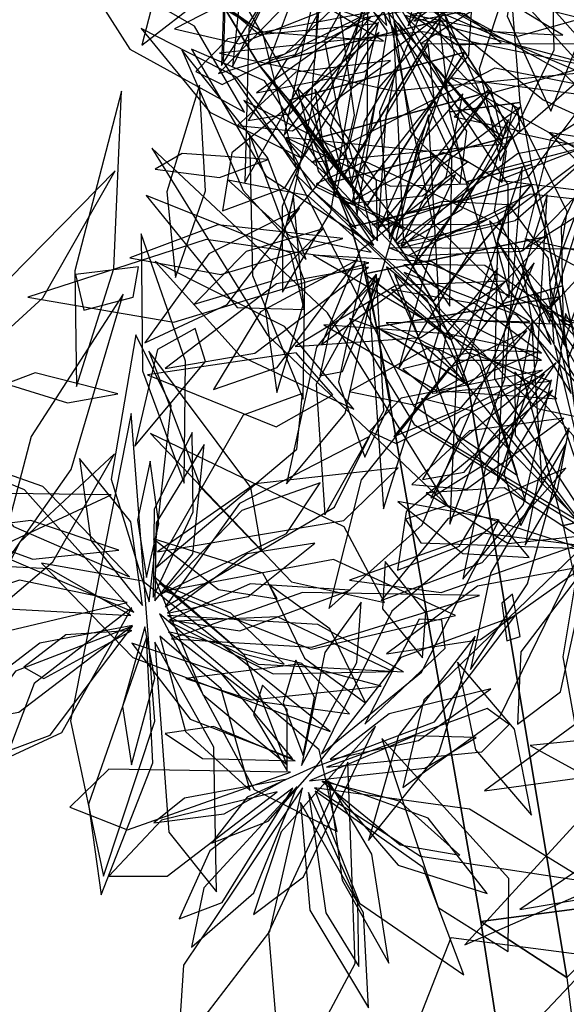
# Model space of a CAD drawing. Extents: x -2.38 to 2.27, y -2.8 to 2.8.
# Drawn here: x -0.06 to 0.09, y -1.42 to -1.13 of the extents above; entities that cross this region are included whole.
import ezdxf

# ---------------------------------------------------------------- set-up
doc = ezdxf.new("R2010")
doc.units = 0
for name, color, linetype in [('B1', 14, 'CONTINUOUS'), ('B2', 14, 'CONTINUOUS'), ('B3', 14, 'CONTINUOUS'), ('L1', 96, 'CONTINUOUS')]:
    doc.layers.add(name, color=color, linetype=linetype)

msp = doc.modelspace()

# ---------------------------------------------------------------- linework, layer by layer
at = {"layer": 'B1', "color": 251}
for points in [[(0.024916, -1.069606, 1.767006), (-0.031931, -1.082444, 1.783861), (0.005394, -1.143984, 1.855343), (0.057875, -1.130937, 1.836328)], [(0.057875, -1.130937, 1.836328), (0.005394, -1.143984, 1.855343), (0.013922, -1.154073, 1.867689), (0.064834, -1.140199, 1.846902)], [(0.064834, -1.140199, 1.846902), (0.013922, -1.154073, 1.867689), (0.020752, -1.165455, 1.877965), (0.072025, -1.151659, 1.85969)], [(0.072025, -1.151659, 1.85969), (0.020752, -1.165455, 1.877965), (0.026769, -1.177706, 1.88725), (0.078522, -1.164414, 1.871908)], [(0.078522, -1.164414, 1.871908), (0.026769, -1.177706, 1.88725), (0.03186, -1.190704, 1.895526), (0.084125, -1.178392, 1.883488)], [(0.084125, -1.178392, 1.883488), (0.03186, -1.190704, 1.895526), (0.035933, -1.204312, 1.902782), (0.088643, -1.193484, 1.894359)], [(0.088643, -1.193484, 1.894359), (0.035933, -1.204312, 1.902782), (0.039225, -1.219648, 1.909632), (0.092197, -1.210922, 1.90526)], [(0.092197, -1.210922, 1.90526), (0.039225, -1.219648, 1.909632), (0.069421, -1.391634, 1.98715), (0.116264, -1.385531, 1.985852)], [(0.116264, -1.385531, 1.985852), (0.069421, -1.391634, 1.98715), (0.07773, -1.445349, 2.019935), (0.122223, -1.438854, 2.017407)]]:
    msp.add_3dface(points, dxfattribs=at)
at = {"layer": 'B1', "color": 252}
for points in [[(-0.004472, -1.116196, 1.741585), (0.024916, -1.069606, 1.767006), (0.057875, -1.130937, 1.836328), (0.02987, -1.175963, 1.814549)], [(0.02987, -1.175963, 1.814549), (0.057875, -1.130937, 1.836328), (0.064834, -1.140199, 1.846902), (0.036618, -1.184534, 1.825574)], [(0.036618, -1.184534, 1.825574), (0.064834, -1.140199, 1.846902), (0.072025, -1.151659, 1.85969), (0.043381, -1.192863, 1.834491)], [(0.043381, -1.192863, 1.834491), (0.072025, -1.151659, 1.85969), (0.078522, -1.164414, 1.871908), (0.049753, -1.202123, 1.842911)], [(0.049753, -1.202123, 1.842911), (0.078522, -1.164414, 1.871908), (0.084125, -1.178392, 1.883488), (0.055623, -1.212299, 1.850837)], [(0.055623, -1.212299, 1.850837), (0.084125, -1.178392, 1.883488), (0.088643, -1.193484, 1.894359), (0.060874, -1.223367, 1.858268)], [(0.060874, -1.223367, 1.858268), (0.088643, -1.193484, 1.894359), (0.092197, -1.210922, 1.90526), (0.065769, -1.236459, 1.865881)], [(0.065769, -1.236459, 1.865881), (0.092197, -1.210922, 1.90526), (0.116264, -1.385531, 1.985852), (0.09435, -1.407829, 1.950415)]]:
    msp.add_3dface(points, dxfattribs=at)
at = {"layer": 'B1', "color": 253}
for points in [[(-0.031931, -1.082444, 1.783861), (-0.004472, -1.116196, 1.741585), (0.02987, -1.175963, 1.814549), (0.005394, -1.143984, 1.855343)], [(0.005394, -1.143984, 1.855343), (0.02987, -1.175963, 1.814549), (0.036618, -1.184534, 1.825574), (0.013922, -1.154073, 1.867689)], [(0.013922, -1.154073, 1.867689), (0.036618, -1.184534, 1.825574), (0.043381, -1.192863, 1.834491), (0.020752, -1.165455, 1.877965)], [(0.020752, -1.165455, 1.877965), (0.043381, -1.192863, 1.834491), (0.049753, -1.202123, 1.842911), (0.026769, -1.177706, 1.88725)], [(0.026769, -1.177706, 1.88725), (0.049753, -1.202123, 1.842911), (0.055623, -1.212299, 1.850837), (0.03186, -1.190704, 1.895526)], [(0.03186, -1.190704, 1.895526), (0.055623, -1.212299, 1.850837), (0.060874, -1.223367, 1.858268), (0.035933, -1.204312, 1.902782)], [(0.035933, -1.204312, 1.902782), (0.060874, -1.223367, 1.858268), (0.065769, -1.236459, 1.865881), (0.039225, -1.219648, 1.909632)], [(0.039225, -1.219648, 1.909632), (0.065769, -1.236459, 1.865881), (0.09435, -1.407829, 1.950415), (0.069421, -1.391634, 1.98715)], [(0.069421, -1.391634, 1.98715), (0.09435, -1.407829, 1.950415), (0.10101, -1.462194, 1.985259), (0.07773, -1.445349, 2.019935)]]:
    msp.add_3dface(points, dxfattribs=at)
at = {"layer": 'B2', "color": 253}
for points in [[(0.056636, -1.123492, 3.218623), (0.078212, -1.123234, 3.221491), (0.080712, -1.154675, 3.208298), (0.060498, -1.15739, 3.207417)], [(0.060498, -1.15739, 3.207417), (0.080712, -1.154675, 3.208298), (0.084064, -1.172669, 3.198746), (0.065171, -1.177654, 3.199491)], [(0.065171, -1.177654, 3.199491), (0.084064, -1.172669, 3.198746), (0.093079, -1.207722, 3.180572), (0.075878, -1.212822, 3.181533)], [(0.075878, -1.212822, 3.181533), (0.093079, -1.207722, 3.180572), (0.107918, -1.27374, 3.140402), (0.093363, -1.277082, 3.140615)], [(0.093363, -1.277082, 3.140615), (0.107918, -1.27374, 3.140402), (0.110561, -1.290317, 3.126759), (0.096698, -1.292584, 3.126533)], [(0.060891, -1.396339, 1.955927), (0.103066, -1.401751, 1.984644), (0.066135, -1.440932, 2.009233), (0.044446, -1.438149, 1.994465)]]:
    msp.add_3dface(points, dxfattribs=at)
at = {"layer": 'B3', "color": 253}
msp.add_3dface([(0.082029, -1.125941, 1.306665), (0.08747, -1.124293, 1.311875), (0.106954, -1.146329, 1.297663), (0.10223, -1.148133, 1.293421)], dxfattribs=at)
at = {"layer": 'L1', "color": 98}
for points in [[(0.048398, -1.132537, 2.144379), (0.079916, -1.088923, 2.06151), (0.079162, -1.063934, 2.01841), (0.06128, -1.07714, 2.063427)], [(0.031054, -1.11334, 2.638594), (0.014015, -1.127077, 2.595867), (0.008237, -1.142424, 2.580306), (0.015766, -1.14081, 2.602367)], [(0.041283, -1.137011, 2.128094), (0.009505, -1.117904, 2.056309), (-0.02595, -1.114897, 2.035675), (0.006516, -1.134231, 2.054881)], [(0.036879, -1.121027, 2.591526), (0.025863, -1.162425, 2.542934), (0.029643, -1.17614, 2.509428), (0.036578, -1.165826, 2.544326)], [(0.046103, -1.123591, 2.815688), (0.098864, -1.146243, 2.718843), (0.123364, -1.138584, 2.659274), (0.101628, -1.121953, 2.717797)], [(0.016098, -1.173762, 3.319488), (0.006422, -1.134521, 3.251832), (-0.00457, -1.126882, 3.217562), (-0.005063, -1.143057, 3.250505)], [(0.00459, -1.15196, 3.420814), (0.035644, -1.145853, 3.367351), (0.062173, -1.125902, 3.33475), (0.0347, -1.130388, 3.370676)], [(0.047525, -1.128114, 2.364498), (0.062581, -1.138013, 2.334956), (0.075358, -1.1375, 2.306439), (0.064678, -1.129077, 2.33447)], [(0.044188, -1.133708, 2.271656), (0.046993, -1.193565, 2.203059), (0.060501, -1.213635, 2.170625), (0.061095, -1.170436, 2.190019)], [(-0.006155, -1.140402, 3.463337), (0.04426, -1.15138, 3.400338), (0.105999, -1.145352, 3.347202), (0.052678, -1.134246, 3.407122)], [(0.044652, -1.195081, 2.989797), (0.059406, -1.176327, 2.942028), (0.064245, -1.152169, 2.917961), (0.05125, -1.167071, 2.944887)], [(0.000945, -1.154124, 3.439229), (0.021459, -1.178909, 3.406542), (0.046652, -1.191201, 3.37762), (0.028684, -1.168481, 3.405644)], [(0.089299, -1.218489, 2.600744), (0.094441, -1.186209, 2.531317), (0.078721, -1.155205, 2.470383), (0.073348, -1.186104, 2.533247)], [(-0.025717, -1.167912, 3.493507), (0.007733, -1.222052, 3.442702), (0.059908, -1.271387, 3.403775), (0.025061, -1.215559, 3.450954)], [(0.031124, -1.183964, 3.259298), (0.052558, -1.181676, 3.216403), (0.065573, -1.171896, 3.200718), (0.058526, -1.169144, 3.222825)], [(0.081531, -1.17336, 1.316791), (0.062537, -1.230226, 1.300501), (0.06044, -1.276703, 1.300145), (0.076408, -1.234668, 1.306745)], [(0.017008, -1.18534, 3.295295), (-0.009187, -1.198526, 3.240525), (-0.027771, -1.224281, 3.206525), (-0.003954, -1.213164, 3.243602)], [(-0.028819, -1.19272, 3.47865), (-0.028366, -1.232367, 3.455598), (-0.016317, -1.264839, 3.435038), (-0.016018, -1.229534, 3.454476)], [(-0.024711, -1.200759, 3.462556), (-0.000135, -1.228053, 3.412447), (0.032669, -1.243423, 3.383253), (0.012641, -1.21951, 3.416307)], [(0.036982, -1.2024, 3.002724), (0.010309, -1.207196, 2.930294), (-0.021874, -1.231635, 2.88609), (0.004082, -1.227195, 2.938361)], [(0.044512, -1.204361, 2.835079), (0.062712, -1.25208, 2.762326), (0.082365, -1.269815, 2.718887), (0.069275, -1.230933, 2.754131)], [(0.074401, -1.202605, 2.721866), (0.059462, -1.221526, 2.680353), (0.056528, -1.238453, 2.665658), (0.064105, -1.2343, 2.687367)], [(0.076652, -1.206406, 2.697887), (0.044826, -1.207666, 2.623633), (0.015736, -1.225294, 2.600506), (0.051952, -1.222673, 2.622376)], [(0.039975, -1.20553, 2.942199), (0.026206, -1.21879, 2.898163), (0.022881, -1.23382, 2.881607), (0.029401, -1.232557, 2.904008)], [(0.091435, -1.240482, 2.214231), (0.05948, -1.221671, 2.142446), (0.023999, -1.218996, 2.121813), (0.056644, -1.238026, 2.141018)], [(0.099252, -1.277939, 1.000114), (0.057325, -1.226606, 0.91549), (0.031435, -1.217246, 0.852241), (0.050185, -1.247837, 0.91013)], [(0.084168, -1.218489, 2.677278), (0.076228, -1.262456, 2.630372), (0.080969, -1.277133, 2.597399), (0.087174, -1.264978, 2.631839)], [(-0.03066, -1.254144, 3.374736), (-0.010186, -1.229646, 3.302684), (-0.013132, -1.220133, 3.267266), (-0.024108, -1.226204, 3.301759)], [(0.101968, -1.281085, 0.926249), (0.09629, -1.251114, 0.871138), (0.079235, -1.232646, 0.827399), (0.079425, -1.250923, 0.875014)], [(0.097974, -1.275981, 1.096942), (0.066621, -1.243949, 1.03065), (0.052292, -1.240341, 0.993504), (0.054889, -1.249937, 1.034165)], [(0.094048, -1.260527, 1.257476), (0.059871, -1.275152, 1.201984), (0.040667, -1.298809, 1.162529), (0.069785, -1.287812, 1.201504)], [(-0.037498, -1.26819, 3.352842), (-0.067544, -1.267798, 3.298464), (-0.096447, -1.282011, 3.26489), (-0.069705, -1.283177, 3.301619)], [(0.083402, -1.286332, 3.123332), (0.074317, -1.275466, 3.067891), (0.045489, -1.270196, 3.027932), (0.0642, -1.28516, 3.070203)], [(0.098568, -1.283779, 0.953325), (0.059712, -1.271267, 0.884497), (0.047613, -1.275306, 0.846609), (0.052065, -1.282097, 0.887673)], [(0.023374, -1.343109, 2.800076), (0.052254, -1.319518, 2.727684), (0.074711, -1.275457, 2.662678), (0.043717, -1.301836, 2.732681)], [(-0.025272, -1.280982, 3.318395), (-0.006381, -1.295622, 3.276761), (0.010509, -1.298339, 3.261982), (0.006373, -1.290857, 3.283727)], [(-0.02118, -1.302453, 3.049246), (0.002182, -1.297591, 3.001476), (0.021431, -1.282214, 2.97741), (0.001895, -1.285258, 3.004336)], [(-0.031761, -1.30312, 3.062172), (-0.055264, -1.289627, 2.989743), (-0.095624, -1.287625, 2.945538), (-0.072899, -1.300929, 2.997809)], [(0.025876, -1.336665, 2.996183), (-0.028285, -1.293155, 2.914162), (-0.057628, -1.28795, 2.85195), (-0.031207, -1.315278, 2.908464)], [(0.099126, -1.28894, 0.910038), (0.068529, -1.294618, 0.856266), (0.042171, -1.314257, 0.823338), (0.069339, -1.310103, 0.859534)], [(0.021675, -1.346902, 2.71959), (0.056085, -1.33392, 2.652241), (0.079272, -1.303365, 2.593505), (0.046305, -1.315255, 2.654392)], [(-0.031484, -1.307441, 3.001648), (-0.050556, -1.308731, 2.957611), (-0.062772, -1.318097, 2.941055), (-0.056969, -1.321325, 2.963457)], [(-0.027258, -1.309466, 2.894527), (-0.044033, -1.357704, 2.821774), (-0.040403, -1.383926, 2.778335), (-0.025402, -1.34574, 2.81358)], [(0.018109, -1.343654, 2.748904), (0.02136, -1.326764, 2.718878), (0.015931, -1.316032, 2.690033), (0.01232, -1.328362, 2.718417)], [(0.062723, -1.316593, 3.08318), (0.067896, -1.342028, 3.044929), (0.084072, -1.36087, 3.011648), (0.079205, -1.336068, 3.044649)], [(0.176171, -1.321033, 3.080396), (0.096213, -1.364045, 3.022858), (0.0648, -1.398395, 2.971948), (0.1133, -1.377235, 3.014828)], [(0.019913, -1.350981, 2.646782), (0.053203, -1.34733, 2.593076), (0.068083, -1.338383, 2.565507), (0.050291, -1.337981, 2.59284)], [(0.04077, -1.338753, 3.023091), (0.057138, -1.387619, 2.938788), (0.077399, -1.400333, 2.895079), (0.077522, -1.379193, 2.940617)], [(0.151452, -1.353466, 2.614211), (0.120448, -1.337054, 2.545961), (0.083763, -1.340725, 2.486279), (0.113155, -1.356833, 2.548021)], [(0.01785, -1.353005, 2.930901), (-0.01658, -1.404303, 2.863974), (-0.018176, -1.429272, 2.832173), (0.008412, -1.394575, 2.850388)], [(0.021551, -1.353999, 2.736484), (0.034357, -1.386353, 2.668089), (0.064522, -1.407113, 2.608254), (0.05273, -1.376013, 2.670133)], [(0.017294, -1.35723, 2.670952), (0.020001, -1.388416, 2.617287), (0.036995, -1.416684, 2.584472), (0.035487, -1.389118, 2.620574)]]:
    msp.add_3dface(points, dxfattribs=at)
at = {"layer": 'L1', "color": 96}
for points in [[(0.088352, -1.065323, 3.047165), (0.077091, -1.129762, 2.955532), (0.089674, -1.15724, 2.898139), (0.101435, -1.127596, 2.954325)], [(0.013165, -1.077233, 2.765106), (-0.023494, -1.118347, 2.708745), (-0.028591, -1.138113, 2.678136), (-0.010418, -1.12395, 2.706706)], [(0.020069, -1.079169, 2.850346), (0.042994, -1.12926, 2.834084), (0.075697, -1.166515, 2.818626), (0.054976, -1.119884, 2.827877)], [(-0.005584, -1.143968, 3.440677), (0.015761, -1.110931, 3.350037), (0.009582, -1.0936, 3.303733), (-0.004156, -1.101375, 3.351392)], [(0.023413, -1.094617, 2.725443), (0.00234, -1.133267, 2.662588), (0.001185, -1.177899, 2.608479), (0.021603, -1.141703, 2.665121)], [(0.045434, -1.135513, 2.098558), (0.03892, -1.106718, 2.058933), (0.031531, -1.0981, 2.03735), (0.034886, -1.118394, 2.053076)], [(0.024776, -1.101005, 2.840591), (0.020246, -1.154788, 2.814771), (0.027395, -1.182019, 2.811429), (0.032899, -1.158337, 2.824759)], [(0.031102, -1.105245, 2.827829), (0.034225, -1.124014, 2.798825), (0.042289, -1.132424, 2.76727), (0.038248, -1.111423, 2.794434)], [(0.012522, -1.164179, 3.365371), (0.041047, -1.128728, 3.277665), (0.03878, -1.107726, 3.232539), (0.02265, -1.11653, 3.279261)], [(0.050102, -1.131166, 2.191016), (0.083155, -1.124533, 2.120812), (0.102934, -1.107996, 2.084577), (0.077764, -1.111172, 2.121048)], [(0.001119, -1.157484, 3.399871), (-0.013369, -1.132644, 3.323685), (-0.049381, -1.111944, 3.253357), (-0.032103, -1.1393, 3.327587)], [(0.052223, -1.137603, 2.120614), (0.096816, -1.137705, 2.025738), (0.131459, -1.113293, 1.964637), (0.093244, -1.111235, 2.028266)], [(0.032069, -1.184203, 3.209714), (0.065961, -1.141009, 3.137038), (0.067371, -1.119052, 3.10308), (0.039871, -1.150447, 3.125458)], [(0.044206, -1.118274, 2.575442), (0.073242, -1.134141, 2.529481), (0.093147, -1.135226, 2.499867), (0.071304, -1.121851, 2.525602)], [(0.035584, -1.123491, 2.49334), (0.003992, -1.121472, 2.438883), (-0.019174, -1.133363, 2.395674), (-0.00045, -1.137703, 2.442917)], [(0.034096, -1.120365, 2.562796), (0.010993, -1.128484, 2.515344), (-0.006433, -1.146343, 2.491604), (0.012868, -1.140661, 2.518272)], [(0.033704, -1.187119, 3.146757), (0.04233, -1.134095, 3.060498), (0.033139, -1.120569, 3.011155), (0.0242, -1.136767, 3.058982)], [(0.039351, -1.131814, 2.203363), (0.01602, -1.123389, 2.148916), (-0.003176, -1.127925, 2.12855), (0.005424, -1.135004, 2.153943)], [(0.041654, -1.123829, 2.552634), (0.055467, -1.189387, 2.462151), (0.077649, -1.211256, 2.405256), (0.07732, -1.17845, 2.460912)], [(0.036174, -1.126232, 2.821262), (0.012018, -1.184795, 2.774384), (0.012113, -1.209634, 2.747243), (0.026092, -1.186344, 2.771926)], [(0.037748, -1.129838, 2.442965), (0.013201, -1.142398, 2.389865), (0.002166, -1.159942, 2.370519), (0.014261, -1.157917, 2.395388)], [(0.047554, -1.129569, 2.296837), (0.080562, -1.163574, 2.203328), (0.123705, -1.173019, 2.143504), (0.09733, -1.142799, 2.205989)], [(0.045569, -1.131776, 2.41719), (0.06378, -1.17061, 2.349634), (0.075571, -1.177759, 2.312109), (0.076874, -1.168833, 2.352985)], [(-0.01704, -1.13947, 3.483915), (0.000675, -1.180127, 3.448695), (0.018942, -1.200182, 3.425491), (0.007793, -1.170605, 3.443356)], [(0.038497, -1.196029, 2.883456), (0.006874, -1.148456, 2.812513), (-0.014199, -1.139328, 2.779198), (0.00722, -1.17592, 2.800289)], [(0.04004, -1.190678, 3.125079), (0.083129, -1.176299, 3.030599), (0.108835, -1.141938, 2.96987), (0.071424, -1.152294, 3.033166)], [(0.043283, -1.142601, 2.094507), (0.015939, -1.145968, 2.037862), (-0.000913, -1.161377, 1.992877), (0.014938, -1.162893, 2.041331)], [(0.020547, -1.171931, 3.341347), (0.076747, -1.166577, 3.260257), (0.096535, -1.149296, 3.21792), (0.07345, -1.144786, 3.262275)], [(-0.034477, -1.151417, 3.507193), (-0.047962, -1.203459, 3.48939), (-0.047502, -1.236868, 3.476821), (-0.036743, -1.20271, 3.482802)], [(0.039513, -1.194724, 2.810473), (0.039259, -1.177244, 2.755987), (0.021403, -1.150899, 2.718005), (0.025311, -1.177221, 2.758658)], [(0.061716, -1.158893, 2.780473), (0.080814, -1.162888, 2.713186), (0.080154, -1.156488, 2.663378), (0.07171, -1.151102, 2.712034)], [(0.046332, -1.196139, 2.899399), (0.063942, -1.185545, 2.845995), (0.080846, -1.156021, 2.809965), (0.057553, -1.17322, 2.848984)], [(0.054315, -1.158257, 2.796151), (0.037375, -1.214942, 2.747279), (0.041288, -1.272243, 2.706999), (0.057758, -1.219663, 2.750582)], [(0.033364, -1.191135, 3.107263), (0.026166, -1.176917, 3.077926), (0.012519, -1.164643, 3.056334), (0.0207, -1.180111, 3.078422)], [(0.013188, -1.16487, 3.389599), (0.04336, -1.178967, 3.339891), (0.066055, -1.178245, 3.322913), (0.054701, -1.16891, 3.346425)], [(0.045085, -1.195589, 3.053637), (0.074214, -1.189462, 2.982262), (0.107804, -1.164162, 2.939617), (0.080083, -1.169584, 2.990879)], [(0.089259, -1.163463, 1.312228), (0.114733, -1.189487, 1.282737), (0.132969, -1.197483, 1.266092), (0.121407, -1.182287, 1.283865)], [(0.04647, -1.196701, 2.818809), (0.079351, -1.188889, 2.74542), (0.105399, -1.166096, 2.7232), (0.069707, -1.175368, 2.744099)], [(0.07473, -1.177148, 2.756633), (0.100985, -1.180491, 2.718732), (0.124526, -1.171289, 2.685787), (0.099042, -1.167856, 2.718446)], [(0.093329, -1.224683, 2.515512), (0.106538, -1.186129, 2.458527), (0.103126, -1.168148, 2.411758), (0.092725, -1.190495, 2.454888)], [(0.071307, -1.188467, 2.735349), (0.035993, -1.171778, 2.653065), (0.021855, -1.178281, 2.615714), (0.054478, -1.194416, 2.646013)], [(0.090202, -1.213456, 2.642848), (0.106116, -1.196175, 2.594896), (0.112631, -1.172609, 2.570639), (0.098676, -1.186324, 2.597715)], [(0.015814, -1.175455, 3.361916), (0.050098, -1.242462, 3.278188), (0.08009, -1.262594, 3.224313), (0.068721, -1.226653, 3.276782)], [(0.037727, -1.198009, 2.968019), (0.019483, -1.181685, 2.928807), (-0.00364, -1.177208, 2.894607), (0.014162, -1.193309, 2.928545)], [(-0.027331, -1.181667, 3.475579), (-0.001035, -1.214069, 3.386016), (0.018397, -1.214621, 3.340139), (0.014459, -1.198332, 3.387465)], [(0.015271, -1.181894, 3.334414), (0.006988, -1.213746, 3.286766), (0.010414, -1.238573, 3.269711), (0.018161, -1.212976, 3.285371)], [(0.048345, -1.199088, 2.954014), (0.080973, -1.197772, 2.900149), (0.103667, -1.18348, 2.857419), (0.083754, -1.181209, 2.904319)], [(0.088613, -1.181414, 3.211299), (0.076231, -1.221198, 3.185321), (0.074167, -1.26465, 3.173519), (0.085744, -1.229509, 3.201321)], [(0.09478, -1.228629, 2.312073), (0.104934, -1.203165, 2.261599), (0.09969, -1.179485, 2.215685), (0.089321, -1.20711, 2.25833)], [(0.037947, -1.190144, 3.173376), (0.068708, -1.189882, 3.134705), (0.079404, -1.184452, 3.113473), (0.058379, -1.183378, 3.128547)], [(0.089749, -1.224752, 2.459014), (0.0802, -1.196687, 2.41948), (0.071919, -1.188831, 2.39793), (0.077403, -1.208706, 2.413594)], [(0.037036, -1.201117, 2.911433), (-0.009971, -1.194369, 2.810913), (-0.061534, -1.211028, 2.768927), (-0.01932, -1.218258, 2.817803)], [(0.101169, -1.277089, 1.145072), (0.099776, -1.230502, 1.05117), (0.074296, -1.195041, 0.990981), (0.073396, -1.234626, 1.053793)], [(0.083592, -1.218124, 2.630983), (0.055278, -1.200834, 2.557312), (0.020909, -1.198888, 2.534799), (0.052689, -1.217241, 2.556011)], [(0.04305, -1.196732, 3.102762), (0.096675, -1.218004, 3.022546), (0.122835, -1.211855, 2.980588), (0.103717, -1.197124, 3.024613)], [(0.095572, -1.238945, 2.184695), (0.08879, -1.210211, 2.145071), (0.08132, -1.201663, 2.123487), (0.084865, -1.221925, 2.139214)], [(-0.03108, -1.211001, 3.444486), (-0.029539, -1.202215, 3.363545), (-0.047764, -1.204484, 3.283957), (-0.045408, -1.214793, 3.364239)], [(0.03921, -1.204351, 2.814887), (0.021929, -1.22549, 2.742534), (0.013221, -1.265082, 2.698446), (0.030164, -1.244732, 2.750643)], [(0.042207, -1.202304, 3.075051), (0.052061, -1.224179, 3.05), (0.064921, -1.235392, 3.02101), (0.053918, -1.211843, 3.043806)], [(0.047313, -1.203875, 2.916551), (0.085732, -1.243293, 2.843981), (0.107361, -1.247649, 2.810062), (0.079865, -1.216194, 2.83236)], [(0.086992, -1.227241, 2.41659), (0.067848, -1.212993, 2.368821), (0.043569, -1.208802, 2.344756), (0.058814, -1.221394, 2.371681)], [(0.101747, -1.272918, 1.055908), (0.102672, -1.231988, 0.999056), (0.093968, -1.215725, 0.952344), (0.090821, -1.240311, 0.995395)], [(0.092412, -1.217564, 2.661429), (0.123734, -1.236665, 2.618287), (0.145701, -1.239933, 2.590338), (0.122896, -1.224407, 2.613943)], [(-0.026501, -1.299218, 2.942905), (-0.020095, -1.242453, 2.871962), (-0.030351, -1.221906, 2.838646), (-0.037502, -1.263699, 2.859737)], [(0.082794, -1.22082, 2.64858), (0.060104, -1.231653, 2.601472), (0.044312, -1.251392, 2.57808), (0.063234, -1.243552, 2.60447)], [(0.090712, -1.22491, 2.638864), (0.107705, -1.296048, 2.553269), (0.131679, -1.321303, 2.498545), (0.129469, -1.284949, 2.551906)], [(-0.026994, -1.233464, 3.416101), (0.010293, -1.248509, 3.325845), (0.026664, -1.239317, 3.279692), (0.016033, -1.227179, 3.327235)], [(-0.02657, -1.226685, 3.438969), (-0.011493, -1.26613, 3.396583), (0.006113, -1.284569, 3.384181), (0.002906, -1.266145, 3.404652)], [(0.085576, -1.226909, 2.579446), (0.054056, -1.225801, 2.524921), (0.031347, -1.238353, 2.481657), (0.050087, -1.242159, 2.528939)], [(0.089454, -1.235303, 2.289501), (0.066046, -1.227095, 2.235053), (0.046893, -1.231811, 2.214688), (0.055559, -1.238809, 2.24008)], [(0.09128, -1.230036, 1.286087), (0.06353, -1.252673, 1.233901), (0.05494, -1.269082, 1.207096), (0.070991, -1.259014, 1.233645)], [(0.087833, -1.233342, 2.529102), (0.063405, -1.24613, 2.476003), (0.052534, -1.263776, 2.456657), (0.064609, -1.261638, 2.481526)], [(-0.024447, -1.289244, 3.20616), (0.016258, -1.254976, 3.119586), (0.017883, -1.23895, 3.070162), (0.000743, -1.24522, 3.118085)], [(-0.031732, -1.244728, 3.415523), (-0.049211, -1.333635, 3.348697), (-0.039667, -1.378553, 3.302886), (-0.024802, -1.333734, 3.346981)], [(-0.030893, -1.302172, 2.970882), (-0.062533, -1.266759, 2.870361), (-0.112722, -1.24633, 2.828375), (-0.085061, -1.279029, 2.877252)], [(0.093487, -1.246053, 2.180645), (0.066175, -1.249675, 2.124), (0.049468, -1.26524, 2.079015), (0.065333, -1.266608, 2.127468)], [(-0.026075, -1.250512, 3.395868), (0.014677, -1.293416, 3.31674), (0.041614, -1.299414, 3.275255), (0.029882, -1.277475, 3.318863)], [(0.094126, -1.253136, 1.274815), (0.072218, -1.290884, 1.236755), (0.066476, -1.318765, 1.226329), (0.082928, -1.293965, 1.234976)], [(-0.024883, -1.298873, 2.869922), (-0.013829, -1.285329, 2.815436), (-0.010545, -1.253673, 2.777453), (-0.024492, -1.276336, 2.818106)], [(-0.036501, -1.256336, 3.390143), (-0.063939, -1.281972, 3.346058), (-0.075819, -1.305816, 3.33159), (-0.054299, -1.287628, 3.344495)], [(-0.028365, -1.300238, 3.027467), (-0.031826, -1.276003, 2.988255), (-0.046644, -1.257697, 2.954056), (-0.043379, -1.281477, 2.987993)], [(-0.027281, -1.292169, 3.166712), (-0.023641, -1.276653, 3.137374), (-0.02619, -1.258476, 3.115782), (-0.029881, -1.275581, 3.137871)], [(-0.024085, -1.284683, 3.268987), (0.029826, -1.275677, 3.196126), (0.045551, -1.260438, 3.1621), (0.00415, -1.265088, 3.184617)], [(0.100117, -1.273389, 1.246277), (0.093118, -1.315077, 1.20859), (0.097693, -1.34045, 1.1839), (0.104264, -1.310616, 1.203522)], [(0.097353, -1.282784, 1.124644), (0.069909, -1.279347, 1.052426), (0.031478, -1.292922, 1.008541), (0.057972, -1.296505, 1.060609)], [(0.099121, -1.282991, 1.06953), (0.052951, -1.327537, 0.983286), (0.046855, -1.352868, 0.919414), (0.074805, -1.332682, 0.97815)], [(-0.021877, -1.296116, 3.184528), (0.020358, -1.312863, 3.090052), (0.062157, -1.303129, 3.029327), (0.02686, -1.28696, 3.09262)], [(0.052609, -1.315394, 3.067933), (0.053552, -1.302263, 3.016183), (0.041792, -1.287536, 2.987356), (0.041045, -1.301172, 3.017843)], [(0.100672, -1.287796, 1.158546), (0.080974, -1.313614, 1.103122), (0.080032, -1.334535, 1.064023), (0.092462, -1.325174, 1.106593)], [(0.013382, -1.346203, 2.703727), (0.001109, -1.314625, 2.630377), (-0.025039, -1.291908, 2.608196), (-0.010971, -1.326022, 2.629053)], [(-0.023197, -1.293925, 3.232838), (0.000649, -1.314127, 3.194564), (0.012519, -1.317169, 3.173479), (-0.002837, -1.302493, 3.188286)], [(-0.020574, -1.304343, 2.958847), (-0.000278, -1.307567, 2.905443), (0.03166, -1.295844, 2.869414), (0.002763, -1.29402, 2.908432)], [(0.036215, -1.328502, 3.028355), (0.02575, -1.306977, 2.975624), (0.008197, -1.294265, 2.954427), (0.018417, -1.315491, 2.974563)], [(0.06906, -1.297368, 3.114902), (0.017873, -1.296444, 3.072004), (-0.020015, -1.309876, 3.042521), (0.020616, -1.312282, 3.07135)], [(0.017544, -1.346507, 2.677019), (0.033625, -1.31673, 2.623535), (0.034809, -1.299232, 2.596076), (0.024283, -1.313797, 2.623295)], [(-0.023468, -1.302685, 3.162211), (0.003891, -1.353475, 3.081995), (0.027872, -1.365602, 3.040037), (0.022717, -1.342024, 3.084061)], [(-0.021175, -1.303121, 3.113086), (0.005065, -1.317174, 3.041711), (0.047057, -1.319423, 2.999065), (0.022348, -1.305736, 3.050328)], [(-0.02083, -1.304863, 2.878257), (0.009366, -1.320041, 2.804868), (0.043972, -1.319356, 2.782648), (0.010684, -1.303486, 2.803548)], [(0.035938, -1.334556, 3.005457), (0.059138, -1.312537, 2.949125), (0.058196, -1.304512, 2.913632), (0.051568, -1.304163, 2.950078)], [(-0.03131, -1.306046, 2.874335), (-0.058141, -1.311108, 2.801983), (-0.090283, -1.33581, 2.757895), (-0.064219, -1.331136, 2.810092)], [(-0.027699, -1.306408, 3.1345), (-0.034232, -1.329493, 3.109448), (-0.031604, -1.346352, 3.080459), (-0.024873, -1.321246, 3.103254)], [(-0.020931, -1.307897, 3.013462), (0.004891, -1.327885, 2.959597), (0.031459, -1.331548, 2.916868), (0.017678, -1.316996, 2.963768)], [(0.067762, -1.309068, 3.106712), (0.045658, -1.337834, 3.078652), (0.036949, -1.368262, 3.05374), (0.05726, -1.342942, 3.077631)], [(0.015002, -1.344535, 2.777454), (-0.005796, -1.319686, 2.719049), (-0.031508, -1.311092, 2.677213), (-0.014593, -1.333149, 2.718628)], [(-0.024802, -1.310897, 2.975999), (-0.020758, -1.365792, 2.90343), (-0.007005, -1.383044, 2.869511), (-0.007811, -1.341273, 2.891809)], [(0.04064, -1.323554, 3.056422), (0.016733, -1.31723, 3.014002), (-0.015913, -1.321372, 2.983202), (0.002982, -1.327502, 3.025002)], [(0.025826, -1.344843, 2.936983), (0.051443, -1.339282, 2.884756), (0.072349, -1.32433, 2.850558), (0.04296, -1.331555, 2.882257)], [(0.015705, -1.345155, 2.943705), (-0.007907, -1.335209, 2.904469), (-0.021812, -1.337291, 2.882654), (-0.011042, -1.344546, 2.905279)], [(0.039012, -1.335133, 3.04431), (0.011667, -1.36575, 3.000782), (0.003659, -1.389594, 2.987699), (0.018196, -1.378708, 3.008651)], [(0.022063, -1.346573, 2.980655), (0.001864, -1.355741, 2.954097), (-0.00843, -1.368971, 2.927721), (0.007906, -1.362641, 2.953486)], [(0.031007, -1.345553, 3.00203), (0.00804, -1.394869, 2.912417), (0.012091, -1.443279, 2.856119), (0.033145, -1.403848, 2.915408)], [(0.012849, -1.350539, 2.899155), (-0.016249, -1.356024, 2.859596), (-0.025177, -1.363109, 2.838036), (-0.00474, -1.360487, 2.853718)], [(0.01628, -1.352628, 2.842092), (-0.010671, -1.381884, 2.784421), (-0.014271, -1.399056, 2.737363), (0.003771, -1.38334, 2.780898)], [(0.024547, -1.350924, 2.820634), (0.04557, -1.375372, 2.76214), (0.071307, -1.383522, 2.720231), (0.054168, -1.361782, 2.761722)], [(0.019652, -1.354305, 2.872841), (0.024609, -1.38915, 2.820238), (0.03417, -1.404653, 2.793223), (0.033885, -1.386013, 2.819987)]]:
    msp.add_3dface(points, dxfattribs=at)
at = {"layer": 'L1', "color": 94}
for points in [[(0.014982, -1.082123, 2.841347), (0.001627, -1.105972, 2.791076), (-0.002394, -1.144279, 2.7599), (0.012761, -1.113991, 2.794738)], [(0.089409, -1.082239, 2.764955), (0.068922, -1.144993, 2.680125), (0.075071, -1.171638, 2.616794), (0.090646, -1.13951, 2.674793)], [(0.049472, -1.129284, 2.246717), (0.080285, -1.135491, 2.199608), (0.09849, -1.130424, 2.169322), (0.074551, -1.124376, 2.195943)], [(0.037207, -1.128686, 2.290257), (-0.003752, -1.13634, 2.221939), (-0.012943, -1.145779, 2.184195), (-0.005321, -1.149487, 2.225187)], [(-0.028765, -1.133281, 3.507583), (-0.008936, -1.157557, 3.473607), (0.017453, -1.170707, 3.444366), (-0.001214, -1.147371, 3.47326)], [(0.039811, -1.13149, 2.31205), (0.020469, -1.156462, 2.258551), (0.013634, -1.188905, 2.225911), (0.031354, -1.167491, 2.261869)], [(0.040055, -1.134457, 2.233691), (-0.002574, -1.16928, 2.148271), (-0.00523, -1.186069, 2.099146), (0.012716, -1.179377, 2.146716)], [(0.039776, -1.191697, 3.079843), (0.056155, -1.155296, 3.022268), (0.054182, -1.137755, 2.97525), (0.041994, -1.158464, 3.018728)], [(0.038543, -1.194215, 3.027751), (0.031457, -1.167894, 2.976658), (0.016471, -1.15048, 2.95688), (0.022421, -1.17455, 2.975473)], [(0.007939, -1.171248, 3.353914), (-0.016947, -1.169423, 3.311263), (-0.024755, -1.174024, 3.288623), (-0.006183, -1.176386, 3.306511)], [(0.090657, -1.22471, 2.390041), (0.089045, -1.199825, 2.335654), (0.077219, -1.183979, 2.315335), (0.074174, -1.194747, 2.340704)], [(0.082126, -1.194113, 2.733076), (0.127616, -1.218426, 2.685666), (0.154619, -1.221881, 2.643462), (0.126837, -1.204351, 2.680726)], [(0.033754, -1.200217, 3.087828), (0.005699, -1.215306, 3.033487), (-0.007827, -1.237739, 2.990372), (0.0105, -1.231429, 3.037548)], [(0.084836, -1.201103, 1.30576), (0.034852, -1.263873, 1.248103), (0.02545, -1.301065, 1.216308), (0.052492, -1.276913, 1.251036)], [(0.035769, -1.200577, 3.119637), (0.028248, -1.235493, 3.066246), (0.03588, -1.257349, 3.028412), (0.043438, -1.241174, 3.070072)], [(0.047184, -1.201604, 3.015197), (0.07065, -1.217972, 2.965392), (0.095962, -1.218927, 2.920063), (0.070633, -1.201897, 2.961988)], [(0.039268, -1.204467, 3.040702), (0.021825, -1.236196, 2.973044), (0.024345, -1.27397, 2.913984), (0.04142, -1.243954, 2.975164)], [(0.086988, -1.229221, 2.490916), (0.064282, -1.218084, 2.438822), (0.042075, -1.218447, 2.418189), (0.063564, -1.229292, 2.43771)], [(-0.035507, -1.238965, 3.406121), (-0.059485, -1.232881, 3.363346), (-0.067856, -1.236072, 3.340664), (-0.050065, -1.241603, 3.358645)], [(0.087282, -1.232195, 2.376395), (0.046395, -1.240231, 2.308077), (0.037292, -1.249755, 2.270332), (0.044949, -1.253391, 2.311324)], [(0.089911, -1.234974, 2.398188), (0.070803, -1.260125, 2.344689), (0.064271, -1.292631, 2.312049), (0.08179, -1.271052, 2.348006)], [(0.090183, -1.237939, 2.319829), (0.047881, -1.273158, 2.234408), (0.045381, -1.289971, 2.185284), (0.063264, -1.283112, 2.232853)], [(-0.025298, -1.297858, 3.087199), (-0.013785, -1.273151, 3.036107), (-0.014051, -1.250179, 3.016329), (-0.024985, -1.272432, 3.034921)], [(-0.022734, -1.296725, 3.139291), (0.013226, -1.279401, 3.081716), (0.023004, -1.264704, 3.034698), (0.000348, -1.272713, 3.078176)], [(0.097569, -1.280169, 1.178732), (0.076154, -1.266196, 1.127299), (0.053603, -1.267646, 1.080548), (0.077389, -1.282294, 1.12424)], [(-0.032827, -1.299372, 3.147276), (-0.064012, -1.292869, 3.092935), (-0.0888, -1.301336, 3.04982), (-0.070711, -1.308299, 3.096996)], [(0.075548, -1.299566, 3.105986), (0.076984, -1.310442, 3.057806), (0.0808, -1.309245, 3.033749), (0.078586, -1.296935, 3.056421)], [(-0.031515, -1.300944, 3.179086), (-0.059741, -1.322831, 3.125694), (-0.067963, -1.344472, 3.08786), (-0.051769, -1.336954, 3.129521)], [(-0.031341, -1.306173, 3.10015), (-0.06511, -1.319236, 3.032492), (-0.087487, -1.349772, 2.973433), (-0.055103, -1.337784, 3.034612)], [(-0.023438, -1.309075, 3.074646), (-0.01601, -1.336704, 3.02484), (0.002751, -1.353723, 2.979511), (-0.005678, -1.324388, 3.021437)], [(0.015057, -1.35307, 2.761623), (-0.008978, -1.371188, 2.709913), (-0.017813, -1.390914, 2.691566), (-0.005373, -1.386148, 2.715884)], [(0.023597, -1.351094, 2.906673), (0.046163, -1.369478, 2.858094), (0.06335, -1.372497, 2.826952), (0.04594, -1.356889, 2.854729)]]:
    msp.add_3dface(points, dxfattribs=at)
at = {"layer": 'L1', "color": 62}
for points in [[(0.040037, -1.116548, 2.621026), (0.062435, -1.155873, 2.574678), (0.07572, -1.164442, 2.541888), (0.072447, -1.150788, 2.576169)], [(0.043237, -1.118078, 2.828068), (0.087515, -1.153956, 2.800535), (0.114151, -1.166081, 2.786214), (0.092787, -1.145714, 2.800093)], [(0.044803, -1.145366, 2.113442), (0.035708, -1.160215, 2.084956), (0.031723, -1.179239, 2.064333), (0.041255, -1.16326, 2.085497)], [(0.081505, -1.197771, 2.707866), (0.099664, -1.178987, 2.65055), (0.102189, -1.15741, 2.605019), (0.089627, -1.165274, 2.653821)], [(0.062094, -1.175534, 2.767479), (0.034422, -1.197653, 2.710855), (0.023321, -1.224704, 2.67048), (0.047467, -1.207056, 2.710397)], [(0.085011, -1.209314, 2.706047), (0.109656, -1.253413, 2.665498), (0.125006, -1.265412, 2.634749), (0.119659, -1.248379, 2.66721)], [(0.095033, -1.248803, 2.199579), (0.086077, -1.263736, 2.171094), (0.082269, -1.282797, 2.150471), (0.091651, -1.266729, 2.171634)], [(0.157024, -1.315731, 0.663161), (0.113117, -1.322604, 0.561257), (0.070465, -1.353876, 0.517645), (0.111434, -1.348298, 0.567781)]]:
    msp.add_3dface(points, dxfattribs=at)
at = {"layer": 'L1', "color": 54}
for points in [[(0.042986, -1.194144, 2.849249), (0.061866, -1.140541, 2.77807), (0.056437, -1.118359, 2.744667), (0.040141, -1.157409, 2.765931)], [(0.044267, -1.131234, 2.337558), (0.049107, -1.163189, 2.282044), (0.063465, -1.178291, 2.242889), (0.065407, -1.162959, 2.285497)], [(0.06068, -1.147567, 2.799257), (0.089045, -1.163311, 2.75212), (0.130167, -1.169583, 2.725191), (0.09704, -1.152331, 2.756267)], [(0.077405, -1.159647, 1.311433), (0.055305, -1.196895, 1.272203), (0.045657, -1.231889, 1.249565), (0.066283, -1.197994, 1.26818)], [(0.002527, -1.163777, 3.415189), (0.003412, -1.204741, 3.368487), (0.018021, -1.240513, 3.342571), (0.018553, -1.206571, 3.372791)], [(-0.033997, -1.210195, 3.46011), (-0.060625, -1.251332, 3.421919), (-0.071473, -1.292739, 3.403685), (-0.049047, -1.260856, 3.427054)], [(-0.021852, -1.300664, 2.908697), (0.027092, -1.271782, 2.837519), (0.037211, -1.251309, 2.804115), (-0.000391, -1.270714, 2.825379)], [(0.013478, -1.348123, 2.645664), (0.013442, -1.33031, 2.602322), (0.006326, -1.323266, 2.578378), (0.003686, -1.331777, 2.602895)], [(0.021352, -1.353001, 2.690695), (0.052017, -1.372774, 2.617895), (0.10019, -1.380066, 2.552339), (0.06619, -1.359148, 2.622791)], [(0.025423, -1.350921, 2.955741), (0.029384, -1.379696, 2.905035), (0.042831, -1.403733, 2.8723), (0.037941, -1.37214, 2.902279)], [(0.010535, -1.354116, 2.683259), (-0.022875, -1.362357, 2.629016), (-0.038187, -1.378511, 2.590651), (-0.02127, -1.378528, 2.6327)], [(0.152297, -1.357422, 2.58456), (0.118925, -1.362231, 2.510437), (0.080709, -1.388153, 2.443065), (0.117402, -1.381918, 2.514979)]]:
    msp.add_3dface(points, dxfattribs=at)
at = {"layer": 'L1', "color": 52}
for points in [[(-0.011944, -1.14974, 3.456025), (-0.021382, -1.180606, 3.407945), (-0.018897, -1.205317, 3.390562), (-0.010185, -1.180254, 3.406574)], [(-0.036358, -1.174476, 3.488571), (-0.066838, -1.205641, 3.450451), (-0.079247, -1.231244, 3.439986), (-0.057212, -1.211258, 3.448673)], [(0.023856, -1.19122, 3.223006), (0.001568, -1.197853, 3.169971), (-0.013478, -1.21307, 3.148499), (0.008848, -1.206415, 3.168937)], [(-0.035249, -1.284272, 3.282302), (-0.060674, -1.275613, 3.230998), (-0.083319, -1.278438, 3.211043), (-0.060141, -1.286825, 3.229827)]]:
    msp.add_3dface(points, dxfattribs=at)
at = {"layer": 'L1', "color": 64}
for points in [[(0.029496, -1.194058, 3.131123), (-0.006653, -1.190114, 3.062254), (-0.03204, -1.199652, 3.02701), (-0.005767, -1.204493, 3.062506)], [(-0.032122, -1.291917, 3.190559), (-0.057225, -1.26579, 3.121622), (-0.082768, -1.256872, 3.086328), (-0.065765, -1.277393, 3.121873)], [(0.024813, -1.346972, 2.849333), (0.069767, -1.342548, 2.789545), (0.077671, -1.334626, 2.752524), (0.071309, -1.330037, 2.792343)], [(0.014389, -1.348435, 2.806343), (-0.038127, -1.34763, 2.719349), (-0.049442, -1.358628, 2.66982), (-0.032757, -1.365155, 2.717869)]]:
    msp.add_3dface(points, dxfattribs=at)

doc.saveas('drawing.dxf')
